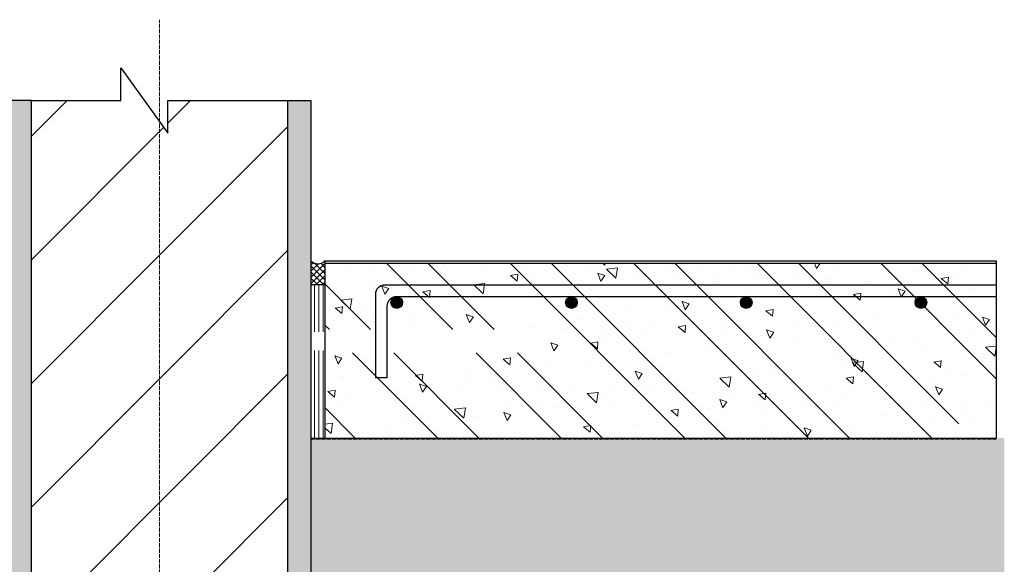
# Model space of a CAD drawing. Units: inches. Extents: x -32004 to 616179, y -549875 to 19499.
# Drawn here: x 60342 to 61187, y -17550 to -17083 of the extents above; entities that cross this region are included whole.
import ezdxf

# ---------------------------------------------------------------- set-up
doc = ezdxf.new("R2010")
doc.units = ezdxf.units.IN
doc.header["$LTSCALE"] = 0.3
doc.header["$MEASUREMENT"] = 0
doc.linetypes.add('ACAD_ISO02W100', pattern=[15, 12, -3])
for name, color, linetype, lineweight in [('1', 1, 'Continuous', 25), ('3', 253, 'Continuous', 15), ('Kt', 9, 'Continuous', 15), ('truc', 9, 'ACAD_ISO02W100', 15)]:
    doc.layers.add(name, color=color, linetype=linetype, lineweight=lineweight)

msp = doc.modelspace()

# ---------------------------------------------------------------- hatches: boundary and pattern name
at = {"layer": '1'}
h = msp.add_hatch(color=256, dxfattribs=at)
edge = h.paths.add_edge_path()
edge.add_arc((60665.4, -17325.3), 5, 0, 360)
h = msp.add_hatch(color=256, dxfattribs=at)
edge = h.paths.add_edge_path()
edge.add_arc((60815.4, -17325.3), 5, 0, 360)
h = msp.add_hatch(color=256, dxfattribs=at)
edge = h.paths.add_edge_path()
edge.add_arc((60965.4, -17325.3), 5, 0, 360)
h = msp.add_hatch(color=256, dxfattribs=at)
edge = h.paths.add_edge_path()
edge.add_arc((61115.4, -17325.3), 5, 0, 360)
at = {"layer": '3'}
h = msp.add_hatch(dxfattribs=at)
h.set_pattern_fill('ANSI37', color=256, scale=30, style=0)
h.set_pattern_definition([(45, (2796.1274, -688.7987), (-2.65165043, 2.65165043), []), (135, (2796.1274, -688.7987), (-2.65165043, -2.65165043), [])])
h.paths.add_polyline_path([(60603.75, -17289.51, -0.411974), (60591.75, -17289.51), (60591.75, -17309.87), (60603.75, -17309.87)])
h = msp.add_hatch(dxfattribs=at)
h.set_pattern_fill('ANSI31', color=256, scale=30, angle=45, style=0)
h.set_pattern_definition([(90, (2796.1274, -690.7987), (-3.75, 7e-16), [])])
h.paths.add_polyline_path([(60603.75, -17309.87), (60591.75, -17309.87), (60591.75, -17350.51), (60603.75, -17350.51)])
h.paths.add_polyline_path([(60603.75, -17366.51), (60591.75, -17366.51), (60591.75, -17441.51), (60603.75, -17441.51)])
at = {"layer": 'Kt'}
h = msp.add_hatch(dxfattribs=at)
h.set_pattern_fill('ANSI31', color=256, scale=600, style=0)
h.paths.add_polyline_path([(60571.75, -17151.88), (60469.01, -17151.88), (60469.01, -17180.09), (60428.46, -17123.94), (60428.46, -17151.88), (60351.75, -17151.88), (60351.75, -17591.51), (60571.75, -17591.51)])
h = msp.add_hatch(dxfattribs=at)
h.set_pattern_fill('AR-SAND', color=256, scale=1.5, style=0)
h.set_pattern_definition([(37.5, (0, 0), (-0.09449004, 2.89023565), [0, -2.28, 0, -2.55, 0, -2.4375]), (7.5, (0, 0), (2.65466506, 4.2332191), [0, -1.23, 0, -2.055, 0, -0.7875]), (327.5, (-1.845, 0), (4.67121279, 0.00848858), [0, -0.75, 0, -2.7, 0, -3.525]), (317.5, (-1.845, 0), (4.5091899, 1.31651335), [0, -0.375, 0, -1.77, 0, -2.025])])
h.paths.add_polyline_path([(60331.75, -17591.51), (60351.75, -17591.51), (60351.75, -17151.88), (60331.75, -17151.88)])
h.paths.add_polyline_path([(60571.75, -17591.51), (60591.75, -17591.51), (60591.75, -17151.88), (60571.75, -17151.88)])
h = msp.add_hatch(dxfattribs=at)
h.set_pattern_fill('ANSI32', color=256, scale=200, angle=90, style=0)
h.set_pattern_definition([(135, (2796.13, -690.8), (-53.03301, -53.03301), []), (135, (2796.13, -655.44), (-53.03301, -53.03301), [])])
h.paths.add_polyline_path([(61180, -17291.51), (60603.75, -17291.51), (60603.75, -17348.51), (60793.75, -17348.51), (60793.75, -17368.51), (60603.75, -17368.51), (60603.75, -17441.51), (61160.24, -17441.51), (61141.98, -17429.21), (61180, -17429.21)])
h = msp.add_hatch(dxfattribs=at)
h.set_pattern_fill('AR-CONC', color=256, scale=10, angle=90, style=0)
h.set_pattern_definition([(140, (2796.13, -690.8), (6.275213, 71.72602), [7.5, -82.5]), (85, (2796.13, -690.8), (-75.21921, -13.87513), [6, -66]), (190.4514, (2796.65, -684.82), (-68.943954, 57.85094), [6.37402, -70.11421]), (136.1842, (2776.13, -690.8), (16.5519, 106.7241), [11.25, -123.75]), (186.6356, (2777.51, -681.9), (-97.41179, 93.46627), [9.56103, -105.1713]), (81.1842, (2776.13, -690.8), (-97.41186, 93.4662), [9, -99]), (111, (2781.13, -680.8), (40.26189, 59.690705), [7.5, -82.5]), (56, (2781.13, -680.8), (-72.515005, 24.33153), [6, -66]), (161.4514, (2784.48, -675.824), (-32.25305, 84.02226), [6.37402, -70.11421]), (127.5, (2796.127, -690.799), (-33.289385, 1.215986), [0, -65.2, 0, -67, 0, -66.25]), (97.5, (2796.127, -690.8), (-39.441171, 26.306954), [0, -38.2, 0, -63.7, 0, -25.25]), (57.5, (2796.127, -713.1), (2.255487, 53.382244), [0, -25, 0, -78, 0, -103.5]), (47.5, (2796.127, -723.1), (-10.0105, 58.318617), [0, -32.5, 0, -51.8, 0, -73.5])])
h.paths.add_polyline_path([(61180, -17291.51), (60603.75, -17291.51), (60603.75, -17348.51), (60793.75, -17348.51), (60793.75, -17368.51), (60603.75, -17368.51), (60603.75, -17441.51), (61160.24, -17441.51), (61141.98, -17429.21), (61180, -17429.21)])
h = msp.add_hatch(dxfattribs=at)
h.set_pattern_fill('GRAVEL', color=256, scale=50, angle=90, style=0)
h.set_pattern_definition([(221.9872, (120953.4952, 36), (-450.00006708, -399.9999116), [6.7268, -665.9544]), (265.0303, (120948.4952, 31.5), (49.99956535, 600.000052576), [11.5434, -1142.79625]), (317.4896, (120947.4952, 20), (-550.0004337, 499.99953592), [8.1394, -805.8016]), (182.7263, (120934.9952, 0.5), (1000.00001475, 49.99980089), [10.5119, -1040.6779]), (157.1663, (120924.4952, 1e-15), (599.99982059, -250.00049527), [10.30775, -1020.46865]), (92.7263, (120914.9952, 4), (49.99980089, -1000.00001475), [10.5119, -1040.6779]), (52.3058, (120914.4952, 14.5), (-499.99952026, -650.00036728), [13.90145, -1376.24245]), (17.7447, (120922.9952, 25.5), (1099.99981156, 350.000538135), [13.1244, -1299.31605]), (328.5704, (120935.4952, 29.5), (649.999751825, -400.00041171), [10.5475, -1044.20365]), (274.7636, (120944.4952, 24), (-49.99957663, 550.00004732), [12.0416, -590.03815]), (227.6026, (120945.4952, 12), (-549.9996041, -600.000367554), [15.5724, -1541.66875]), (311.1859, (120934.4952, 50), (299.99986567, -350.00014734), [5.31505, -526.1922]), (278.5308, (120937.9952, 46), (-100.0003955, 649.99991424), [10.11185, -1001.07555]), (225, (120939.495, 36), (-50.000015, -9e-15), [7.07105, -63.6396]), (246.8014, (120945.495, 32.5), (100.00006626, 249.9999865), [3.8079, -376.98075]), (158.1986, (120943.995, 29), (150.0000137, -49.9999955), [5.38515, -263.8731]), (59.0362, (120938.995, 31), (100.0001242, 149.9999011), [8.74645, -282.80115]), (288.4349, (120943.495, 38.5), (-49.99992, 100.0000217), [6.32455, -151.78935]), (73.6105, (120943.9952, 2e-15), (149.99963549, 500.00010992), [8.86, -877.14225]), (19.6538, (120946.4952, 8.5), (-550.00010678, -199.99976237), [7.43305, -735.8704]), (156.8014, (120953.495, 38.5), (249.9999865, -100.00006626), [7.61575, -373.1729]), (106.3895, (120946.4952, 41.5), (149.99963549, -500.00010992), [8.86, -877.14225]), (110.556, (120912.995, 6e-16), (99.9997998, -250.00009223), [8.544, -418.6562]), (155.2249, (120909.9952, 8), (550.0001711, -249.99960946), [7.1589, -708.73215]), (23.1986, (120903.495, 39), (249.9999865, 100.00006626), [7.61575, -373.1729]), (72.646, (120910.4952, 42), (-199.99972511, -650.00010095), [8.38155, -829.7712]), (20.556, (120903.495, 14.5), (-250.00009223, -99.9997998), [4.272, -422.9282]), (348.6901, (120903.495, 36), (200.0000376, -49.9998816), [2.5495, -252.40145]), (284.0362, (120905.995, 35.5), (-49.9999029, 150.0000273), [10.30775, -195.8475]), (263.991, (120908.4952, 25.5), (49.99996587, 499.99998755), [9.5525, -945.69615]), (146.3099, (120934.495, 31), (99.999978, -50.0000667), [7.2111, -173.06645]), (96.8428, (120928.4952, 35), (-100.000399896, 849.999968274), [12.5897, -1246.37815]), (29.0546, (120926.995, 47.5), (-350.00001923, -200.00000136), [5.1478, -509.6337]), (7e-15, (120931.495, 50), (50, -50), [3, -47]), (329.7436, (120909.9952, 24.5), (-350.0001228, 199.99974434), [6.9462, -687.676]), (41.9872, (120915.9952, 21), (450.00006708, 399.9999116), [13.4536, -659.2276]), (90, (120925.995, 30), (50, 50), [13, -37]), (124.6952, (120925.9952, 43), (350.00043048, -499.99971295), [7.9057, -782.6637]), (195.9454, (120921.495, 49.5), (-200.0000063, -49.9999945), [7.2801, -356.7254]), (242.354, (120914.4952, 47.5), (-500.00038566, -949.99979036), [11.85325, -1173.4737]), (274.5739, (120908.9952, 37), (49.99974006, -650.000027916), [12.53995, -1241.4537])])
edge = h.paths.add_edge_path()
edge.add_line((60331.75, -17441.51), (60331.75, -17591.51))
edge.add_line((60331.75, -17591.51), (60191.75, -17591.51))
edge.add_line((60191.75, -17591.51), (60191.75, -17791.51))
edge.add_line((60191.75, -17791.51), (60441.75, -17791.51))
edge.add_line((60441.75, -17791.51), (60441.75, -17895.45))
edge.add_spline(control_points=[(60441.75, -17895.45), (60423.18, -17890.22), (60383.99, -17879.18), (60318.23, -17906.41), (60256, -17874.22), (60196.91, -17904.1), (60144.46, -17879.37), (60106.62, -17890.37), (60089.15, -17895.45)], knot_values=[0, 0, 0, 0, 56.510333, 119.297517, 200.269492, 241.963392, 304.11975, 357.463736, 357.463736, 357.463736, 357.463736], degree=3, periodic=0)
edge.add_spline(control_points=[(60089.15, -17895.45), (60081.1, -17895.45), (60100.71, -17856.66), (60053.49, -17838.33), (60070.22, -17785.76), (60029.3, -17759.31), (60044.97, -17718.55), (60010.98, -17702.51), (60024.25, -17673.1), (59995.44, -17659.94), (60010.07, -17629.8), (59981.23, -17618.45), (59990.13, -17595.96), (59981.11, -17592.4), (59978.85, -17591.51)], knot_values=[0, 0, 0, 0, 24.136616, 67.48633, 117.345213, 150.654359, 191.909651, 213.828009, 241.333316, 260.51188, 288.620626, 310.627423, 330.761963, 337.494428, 337.494428, 337.494428, 337.494428], degree=3, periodic=0)
edge.add_spline(control_points=[(59978.85, -17591.51), (59970.14, -17595.05), (59951.48, -17602.62), (59919.73, -17584.62), (59883.48, -17607.41), (59844.78, -17583.23), (59808.06, -17606.98), (59776.21, -17582.9), (59749.55, -17605.91), (59739.28, -17594.54), (59736.55, -17591.51)], knot_values=[0, 0, 0, 0, 26.999756, 57.83552, 97.41758, 137.711569, 176.546656, 208.179014, 239.24653, 250.523286, 250.523286, 250.523286, 250.523286], degree=3, periodic=0)
edge.add_line((59736.55, -17591.51), (59736.55, -17441.51))
edge.add_line((59736.55, -17441.51), (60331.75, -17441.51))
h = msp.add_hatch(dxfattribs=at)
h.set_pattern_fill('GRAVEL', color=256, scale=50, angle=90, style=0)
h.set_pattern_definition([(318.0128, (-30, 36), (450.00006708, -399.9999116), [6.7268, -665.9544]), (274.9697, (-25, 31.5), (-49.99956535, 600.000052576), [11.5434, -1142.79625]), (222.5104, (-24, 20), (550.0004337, 499.99953592), [8.1394, -805.8016]), (357.2737, (-11.5, 0.5), (-1000.00001475, 49.99980089), [10.5119, -1040.6779]), (22.8337, (-1, 1e-15), (-599.99982059, -250.00049527), [10.30775, -1020.46865]), (87.2737, (8.5, 4), (-49.99980089, -1000.00001475), [10.5119, -1040.6779]), (127.6942, (9, 14.5), (499.99952026, -650.00036728), [13.90145, -1376.24245]), (162.2553, (0.5, 25.5), (-1099.99981156, 350.000538135), [13.1244, -1299.31605]), (211.4296, (-12, 29.5), (-649.999751825, -400.00041171), [10.5475, -1044.20365]), (265.2364, (-21, 24), (49.99957663, 550.00004732), [12.0416, -590.03815]), (312.3974, (-22, 12), (549.9996041, -600.000367554), [15.5724, -1541.66875]), (228.8141, (-11, 50), (-299.99986567, -350.00014734), [5.31505, -526.1922]), (261.4692, (-14.5, 46), (100.0003955, 649.99991424), [10.11185, -1001.07555]), (315, (-16, 36), (50.000015, -9e-15), [7.07105, -63.6396]), (293.1986, (-22, 32.5), (-100.00006626, 249.9999865), [3.8079, -376.98075]), (21.8014, (-20.5, 29), (-150.0000137, -49.9999955), [5.38515, -263.8731]), (120.9638, (-15.5, 31), (-100.0001242, 149.9999011), [8.74645, -282.80115]), (251.5651, (-20, 38.5), (49.99992, 100.0000217), [6.32455, -151.78935]), (106.3895, (-20.5, 2e-15), (-149.99963549, 500.00010992), [8.86, -877.14225]), (160.3462, (-23, 8.5), (550.00010678, -199.99976237), [7.43305, -735.8704]), (23.1986, (-30, 38.5), (-249.9999865, -100.00006626), [7.61575, -373.1729]), (73.6105, (-23, 41.5), (-149.99963549, -500.00010992), [8.86, -877.14225]), (69.444, (10.5, 6e-16), (-99.9997998, -250.00009223), [8.544, -418.6562]), (24.7751, (13.5, 8), (-550.0001711, -249.99960946), [7.1589, -708.73215]), (156.8014, (20, 39), (-249.9999865, 100.00006626), [7.61575, -373.1729]), (107.354, (13, 42), (199.99972511, -650.00010095), [8.38155, -829.7712]), (159.444, (20, 14.5), (250.00009223, -99.9997998), [4.272, -422.9282]), (191.3099, (20, 36), (-200.0000376, -49.9998816), [2.5495, -252.40145]), (255.9638, (17.5, 35.5), (49.9999029, 150.0000273), [10.30775, -195.8475]), (276.009, (15, 25.5), (-49.99996587, 499.99998755), [9.5525, -945.69615]), (33.6901, (-11, 31), (-99.999978, -50.0000667), [7.2111, -173.06645]), (83.1572, (-5, 35), (100.000399896, 849.999968274), [12.5897, -1246.37815]), (150.9454, (-3.5, 47.5), (350.00001923, -200.00000136), [5.1478, -509.6337]), (180, (-8, 50), (-50, -50), [3, -47]), (210.2564, (13.5, 24.5), (350.0001228, 199.99974434), [6.9462, -687.676]), (138.0128, (7.5, 21), (-450.00006708, 399.9999116), [13.4536, -659.2276]), (90, (-2.5, 30), (-50, 50), [13, -37]), (55.3048, (-2.5, 43), (-350.00043048, -499.99971295), [7.9057, -782.6637]), (344.0546, (2, 49.5), (200.0000063, -49.9999945), [7.2801, -356.7254]), (297.646, (9, 47.5), (500.00038566, -949.99979036), [11.85325, -1173.4737]), (265.4261, (14.5, 37), (-49.99974006, -650.000027916), [12.53995, -1241.4537])])
edge = h.paths.add_edge_path()
edge.add_line((60591.75, -17441.51), (60591.75, -17591.51))
edge.add_line((60591.75, -17591.51), (60731.75, -17591.51))
edge.add_line((60731.75, -17591.51), (60731.75, -17791.51))
edge.add_line((60731.75, -17791.51), (60481.75, -17791.51))
edge.add_line((60481.75, -17791.51), (60481.75, -17895.45))
edge.add_spline(control_points=[(60481.75, -17895.45), (60500.31, -17890.22), (60539.51, -17879.18), (60605.27, -17906.41), (60667.5, -17874.22), (60726.58, -17904.1), (60779.04, -17879.37), (60816.87, -17890.37), (60834.35, -17895.45)], knot_values=[0, 0, 0, 0, 56.510333, 119.297517, 200.269492, 241.963392, 304.11975, 357.463736, 357.463736, 357.463736, 357.463736], degree=3, periodic=0)
edge.add_spline(control_points=[(60834.35, -17895.45), (60842.39, -17895.45), (60822.78, -17856.66), (60870.01, -17838.33), (60853.27, -17785.76), (60894.2, -17759.31), (60878.53, -17718.55), (60912.51, -17702.51), (60899.24, -17673.1), (60928.06, -17659.94), (60913.42, -17629.8), (60942.27, -17618.45), (60933.37, -17595.96), (60942.39, -17592.4), (60944.65, -17591.51)], knot_values=[0, 0, 0, 0, 24.136616, 67.48633, 117.345213, 150.654359, 191.909651, 213.828009, 241.333316, 260.51188, 288.620626, 310.627423, 330.761963, 337.494428, 337.494428, 337.494428, 337.494428], degree=3, periodic=0)
edge.add_spline(control_points=[(60944.65, -17591.51), (60953.36, -17595.05), (60972.02, -17602.62), (61003.76, -17584.62), (61040.02, -17607.41), (61078.72, -17583.23), (61115.43, -17606.98), (61147.28, -17582.9), (61173.95, -17605.91), (61184.22, -17594.54), (61186.95, -17591.51)], knot_values=[0, 0, 0, 0, 26.999756, 57.83552, 97.41758, 137.711569, 176.546656, 208.179014, 239.24653, 250.523286, 250.523286, 250.523286, 250.523286], degree=3, periodic=0)
edge.add_line((61186.95, -17591.51), (61186.95, -17441.51))
edge.add_line((61186.95, -17441.51), (60591.75, -17441.51))

# ---------------------------------------------------------------- linework, layer by layer
at = {"layer": '1'}
for p, q in [((60428.46, -17151.88), (60428.46, -17123.94)), ((60428.46, -17123.94), (60469.01, -17180.09)), ((60351.75, -17151.88), (60331.75, -17151.88)), ((60469.01, -17180.09), (60469.01, -17151.88)), ((60571.75, -17151.88), (60591.75, -17151.88)), ((60591.75, -17289.51), (60591.75, -17441.51)), ((60603.75, -17289.51), (60603.75, -17441.51)), ((60603.75, -17289.51), (61180, -17289.51)), ((60603.75, -17291.51), (61180, -17291.51)), ((61180, -17289.51), (61180, -17441.51)), ((60591.75, -17309.87), (60603.75, -17309.87)), ((61180, -17310.3), (60655.04, -17310.3)), ((60647.04, -17318.3), (60647.04, -17388.1)), ((61180, -17320.3), (60665.04, -17320.3)), ((60657.04, -17328.3), (60657.04, -17389.91)), ((60647.04, -17366.51), (60647.04, -17389.91)), ((60657.04, -17366.51), (60657.04, -17389.91)), ((60657.04, -17389.91), (60647.04, -17389.91)), ((60591.75, -17441.51), (61180, -17441.51))]:
    msp.add_line(p, q, dxfattribs=at)
for points in [[(60469.01, -17151.88), (60571.75, -17151.88), (60571.75, -17591.51), (60351.75, -17591.51), (60351.75, -17151.88), (60428.46, -17151.88)], [(60591.75, -17151.88), (60591.75, -17591.51)]]:
    msp.add_lwpolyline(points, dxfattribs=at)
for centre in [(60665.4, -17325.3), (60815.4, -17325.3), (60965.4, -17325.3), (61115.4, -17325.3)]:
    msp.add_circle(centre, 5, dxfattribs=at)
for centre, radius, start, end in [((60597.75, -17283.47), 8.52, 225.21927, 314.78073), ((60655.04, -17318.3), 8, 90, 180), ((60665.04, -17328.3), 8, 90, 180)]:
    msp.add_arc(centre, radius, start, end, dxfattribs=at)
at = {"layer": 'truc'}
for p, q in [((60461.75, -18016.84), (60461.75, -17082.68)), ((60591.75, -17442.51), (61180, -17442.51))]:
    msp.add_line(p, q, dxfattribs=at)

doc.saveas('drawing.dxf')
